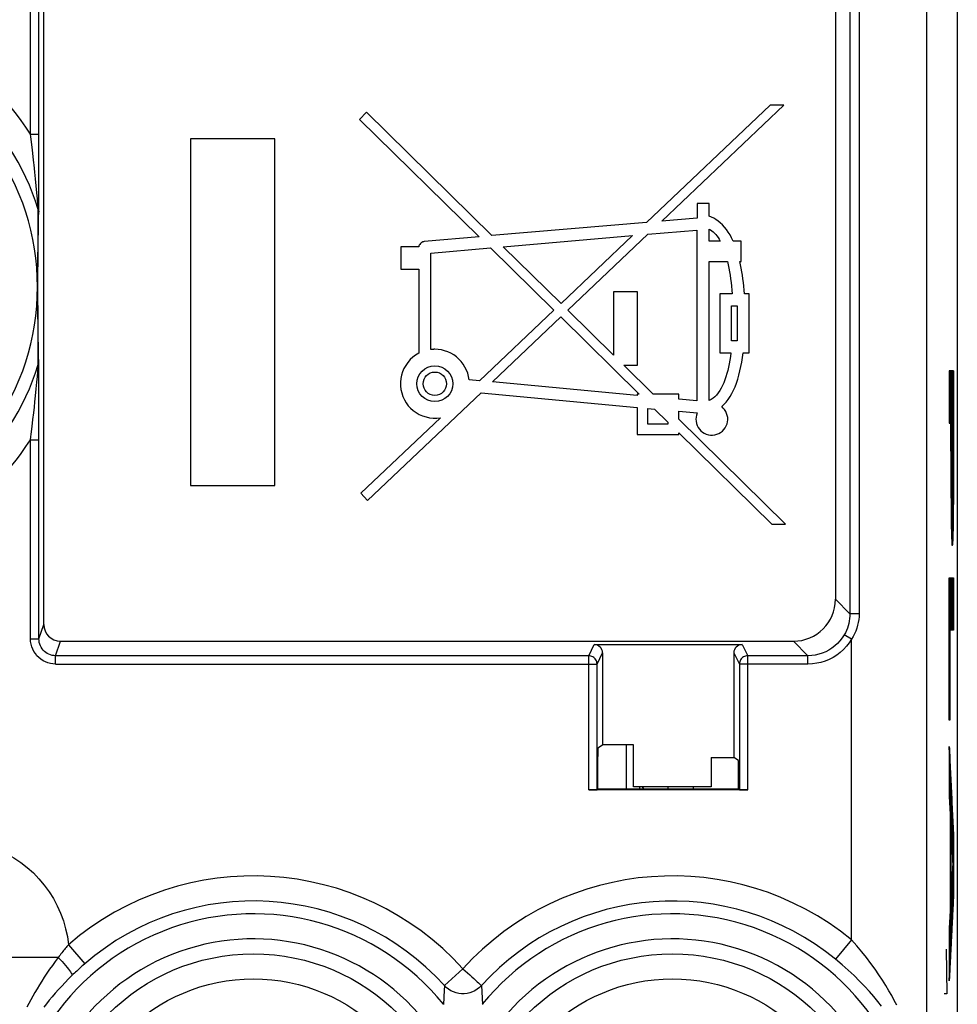
# Model space of a CAD drawing. Units: millimetres. Extents: x -11.2 to 11.2, y -24.4 to 24.4.
# Drawn here: x 0 to 11.2, y -10.3 to 1.5 of the extents above; entities that cross this region are included whole.
import ezdxf

# ---------------------------------------------------------------- set-up
doc = ezdxf.new("R2010")
doc.units = ezdxf.units.MM
doc.header["$LTSCALE"] = 16.335
for name, color, linetype in [('21814000', 7, 'CONTINUOUS'), ('26814000', 7, 'CONTINUOUS'), ('28414000', 7, 'CONTINUOUS')]:
    doc.layers.add(name, color=color, linetype=linetype)

msp = doc.modelspace()

# ---------------------------------------------------------------- linework, layer by layer
at = {"layer": '21814000', "color": 250, "linetype": 'CONTINUOUS'}
for p, q in [((9.868, 17.672), (9.868, -5.598)), ((9.978, 17.689), (9.978, -5.598)), ((10.787, -11.118), (10.787, 17.672)), ((0.091, 0.122), (0.091, 2.451)), ((0.091, 0.122), (0.191, 0.122)), ((0.095, 0.089), (0.091, 0.122)), ((0.113, -0.064), (0.095, 0.089)), ((0.122, -0.146), (0.113, -0.064)), ((0.143, -0.332), (0.133, -0.245)), ((0.151, -0.409), (0.143, -0.332)), ((0.159, -0.493), (0.151, -0.409)), ((0.167, -0.579), (0.159, -0.493)), ((0.173, -0.65), (0.167, -0.579)), ((0.178, -0.707), (0.173, -0.65)), ((0.182, -0.749), (0.178, -0.707)), ((0.182, -0.909), (0.183, -0.797)), ((0.183, -0.797), (0.183, -0.774)), ((0.187, -0.87), (0.188, -0.804)), ((0.181, -1.02), (0.182, -0.909)), ((0.185, -0.957), (0.187, -0.87)), ((0.18, -1.179), (0.181, -1.02)), ((0.183, -1.129), (0.184, -1.043)), ((0.184, -1.043), (0.185, -0.957)), ((0.182, -1.197), (0.183, -1.129)), ((0.179, -1.384), (0.18, -1.179)), ((0.18, -1.228), (0.18, -1.203)), ((0.18, -1.342), (0.181, -1.267)), ((0.181, -1.267), (0.182, -1.197)), ((0.179, -1.5), (0.179, -1.356)), ((0.18, -1.422), (0.18, -1.342)), ((0.178, -1.627), (0.179, -1.5)), ((0.179, -1.507), (0.18, -1.422)), ((0.179, -1.599), (0.179, -1.507)), ((0.178, -1.753), (0.178, -1.627)), ((0.179, -1.66), (0.179, -1.599)), ((0.178, -1.879), (0.178, -1.753)), ((0.179, -1.721), (0.179, -1.66)), ((0.179, -1.781), (0.179, -1.721)), ((0.179, -1.873), (0.179, -1.781)), ((0.18, -1.959), (0.179, -1.873)), ((0.179, -1.996), (0.178, -1.879)), ((0.18, -2.176), (0.179, -1.996)), ((0.18, -2.038), (0.18, -1.959)), ((0.181, -2.113), (0.18, -2.038)), ((0.182, -2.184), (0.181, -2.113)), ((0.18, -2.295), (0.18, -2.176)), ((0.182, -2.253), (0.182, -2.184)), ((0.181, -2.388), (0.18, -2.295)), ((0.183, -2.321), (0.182, -2.253)), ((0.184, -2.388), (0.183, -2.321)), ((0.182, -2.482), (0.181, -2.388)), ((0.186, -2.456), (0.184, -2.388)), ((0.187, -2.525), (0.186, -2.456)), ((0.183, -2.626), (0.182, -2.482)), ((0.188, -2.596), (0.187, -2.525)), ((0.172, -2.768), (0.18, -2.666)), ((0.18, -2.666), (0.182, -2.642)), ((0.182, -2.642), (0.183, -2.637)), ((11.105, -2.701), (11.054, -2.701)), ((11.054, -2.701), (11.054, -3.323)), ((11.104, -3.73), (11.105, -2.701)), ((0.166, -2.837), (0.172, -2.768)), ((0.15, -2.997), (0.158, -2.917)), ((0.158, -2.917), (0.166, -2.837)), ((0.142, -3.072), (0.15, -2.997)), ((0.128, -3.203), (0.136, -3.135)), ((0.136, -3.135), (0.142, -3.072)), ((0.119, -3.279), (0.128, -3.203)), ((11.054, -3.323), (11.073, -3.323)), ((11.074, -3.659), (11.073, -3.323)), ((11.082, -3.323), (11.096, -3.323)), ((11.082, -3.323), (11.082, -3.687)), ((11.096, -3.323), (11.096, -3.715)), ((0.091, -3.522), (0.191, -3.522)), ((0.091, -5.898), (0.091, -3.522)), ((11.074, -3.659), (11.074, -3.961)), ((11.096, -3.715), (11.096, -3.772)), ((11.104, -4.067), (11.104, -3.73)), ((11.082, -3.884), (11.082, -3.789)), ((11.096, -3.87), (11.095, -3.931)), ((11.096, -3.772), (11.096, -3.87)), ((11.074, -3.961), (11.074, -4.119)), ((11.083, -3.939), (11.082, -3.884)), ((11.083, -3.968), (11.083, -3.939)), ((11.083, -4.002), (11.083, -3.968)), ((11.095, -3.931), (11.095, -3.961)), ((11.095, -3.961), (11.095, -3.995)), ((11.084, -4.033), (11.083, -4.002)), ((11.085, -4.054), (11.084, -4.033)), ((11.085, -4.084), (11.085, -4.073)), ((11.086, -4.093), (11.085, -4.084)), ((11.094, -4.048), (11.093, -4.067)), ((11.093, -4.067), (11.093, -4.079)), ((11.095, -3.995), (11.094, -4.025)), ((11.094, -4.025), (11.094, -4.048)), ((11.103, -4.221), (11.104, -4.067)), ((11.074, -4.119), (11.076, -4.321)), ((11.102, -4.394), (11.103, -4.221)), ((11.076, -4.321), (11.076, -4.417)), ((11.076, -4.417), (11.077, -4.506)), ((11.101, -4.485), (11.102, -4.394)), ((11.077, -4.506), (11.078, -4.566)), ((11.078, -4.566), (11.079, -4.619)), ((11.099, -4.602), (11.1, -4.547)), ((11.1, -4.547), (11.101, -4.485)), ((11.079, -4.619), (11.08, -4.65)), ((11.08, -4.65), (11.081, -4.678)), ((11.081, -4.678), (11.082, -4.702)), ((11.096, -4.702), (11.097, -4.678)), ((11.097, -4.678), (11.098, -4.65)), ((11.098, -4.65), (11.099, -4.602)), ((11.082, -4.702), (11.083, -4.722)), ((11.054, -5.171), (11.105, -5.171)), ((11.054, -6.867), (11.054, -5.171)), ((11.105, -5.171), (11.105, -5.794)), ((9.868, -5.598), (9.695, -5.426)), ((9.978, -5.598), (9.868, -5.598)), ((0.191, -5.898), (0.248, -5.725)), ((9.887, -5.9), (9.8, -5.85)), ((11.105, -5.794), (11.062, -5.794)), ((11.062, -5.794), (11.062, -6.867)), ((0.091, -5.898), (0.191, -5.898)), ((0.39, -6.098), (0.448, -5.925)), ((6.751, -6.098), (6.817, -5.966)), ((8.583, -5.966), (8.649, -6.098)), ((9.368, -6.098), (9.196, -5.925)), ((9.887, -9.488), (9.887, -5.9)), ((6.751, -6.098), (0.39, -6.098)), ((0.39, -6.198), (0.39, -6.098)), ((6.751, -7.7), (6.751, -6.098)), ((6.851, -6.198), (6.917, -6.066)), ((8.483, -6.066), (8.549, -6.198)), ((9.368, -6.098), (8.649, -6.098)), ((8.649, -7.7), (8.649, -6.098)), ((9.368, -6.198), (9.368, -6.098)), ((0.39, -6.198), (6.851, -6.198)), ((9.368, -6.198), (8.549, -6.198)), ((11.062, -6.867), (11.054, -6.867)), ((11.105, -8.228), (11.054, -7.18)), ((11.054, -7.18), (11.054, -7.774)), ((11.054, -7.774), (11.065, -7.991)), ((11.065, -7.991), (11.065, -9.14)), ((11.073, -8.151), (11.095, -8.581)), ((11.073, -8.983), (11.073, -8.151)), ((11.105, -8.967), (11.105, -8.228)), ((11.095, -8.581), (11.073, -8.983)), ((11.054, -9.975), (11.105, -8.967)), ((11.065, -9.14), (11.054, -9.348)), ((11.054, -9.348), (11.054, -9.975)), ((9.887, -9.488), (9.698, -9.719)), ((0.544, -9.546), (0.739, -9.772)), ((11.017, -9.6), (11.026, -10.131)), ((0.421, -9.698), (-0.348, -9.698)), ((0.739, -9.772), (0.716, -9.793)), ((5.25, -9.833), (5.029, -10.034)), ((5.026, -10.087), (5.018, -10.257)), ((5.029, -10.034), (5.026, -10.087)), ((5.471, -10.034), (5.482, -10.257)), ((11.026, -10.131), (10.993, -10.131))]:
    msp.add_line(p, q, dxfattribs=at)
at = {"layer": '21814000', "color": 7, "linetype": 'CONTINUOUS'}
for p, q in [((11.15, 17.672), (11.15, -17.672)), ((0.248, -5.725), (0.248, 9.527)), ((9.695, 9.467), (9.695, -5.426)), ((0.189, -0.68), (0.191, 2.351)), ((8.918, 0.47), (7.442, -0.93)), ((7.623, -0.914), (9.081, 0.47)), ((9.081, 0.47), (8.918, 0.47)), ((4.1, 0.383), (4.018, 0.299)), ((5.597, -1.088), (4.1, 0.383)), ((4.018, 0.299), (5.445, -1.102)), ((3.007, 0.067), (2, 0.067)), ((2, 0.067), (2, -4.067)), ((3.007, -4.067), (3.007, 0.067)), ((0.189, -0.784), (0.189, -0.68)), ((0.188, -0.799), (0.189, -0.784)), ((0.188, -0.804), (0.188, -0.799)), ((8.19, -0.706), (8.047, -0.706)), ((8.047, -0.706), (8.047, -0.878)), ((8.19, -0.857), (8.19, -0.706)), ((7.442, -0.93), (5.597, -1.088)), ((8.047, -0.878), (7.623, -0.914)), ((7.457, -1.072), (8.041, -1.021)), ((8.041, -1.021), (8.041, -3.059)), ((8.19, -1.152), (8.19, -1.01)), ((5.445, -1.102), (4.788, -1.158)), ((5.731, -1.22), (7.275, -1.087)), ((7.275, -1.087), (6.421, -1.897)), ((6.503, -1.978), (7.457, -1.072)), ((8.32, -1.152), (8.19, -1.152)), ((8.57, -1.152), (8.476, -1.152)), ((8.57, -1.396), (8.57, -1.152)), ((4.724, -1.221), (4.508, -1.221)), ((4.508, -1.221), (4.508, -1.486)), ((4.866, -1.295), (5.579, -1.233)), ((5.579, -1.233), (6.337, -1.977)), ((6.421, -1.897), (5.731, -1.22)), ((4.866, -2.446), (4.866, -1.295)), ((8.19, -1.396), (8.407, -1.396)), ((8.19, -3.054), (8.19, -1.396)), ((8.556, -1.396), (8.57, -1.396)), ((4.508, -1.486), (4.723, -1.486)), ((4.723, -1.486), (4.723, -2.491)), ((7.334, -1.758), (7.048, -1.758)), ((7.048, -1.758), (7.048, -2.514)), ((7.334, -2.632), (7.334, -1.758)), ((8.463, -1.782), (8.315, -1.782)), ((8.315, -1.782), (8.315, -2.484)), ((8.665, -1.782), (8.609, -1.782)), ((8.665, -2.484), (8.665, -1.782)), ((6.337, -1.977), (5.45, -2.818)), ((7.048, -2.514), (6.503, -1.978)), ((8.457, -1.925), (8.523, -1.925)), ((8.457, -2.341), (8.457, -1.925)), ((8.523, -1.925), (8.523, -2.341)), ((5.603, -2.832), (6.419, -2.058)), ((6.419, -2.058), (7.355, -2.977)), ((8.523, -2.341), (8.457, -2.341)), ((4.955, -2.445), (4.915, -2.443)), ((8.315, -2.484), (8.448, -2.484)), ((8.593, -2.484), (8.665, -2.484)), ((0.189, -2.603), (0.188, -2.596)), ((0.189, -2.624), (0.189, -2.603)), ((0.189, -2.749), (0.189, -2.624)), ((7.169, -2.632), (7.334, -2.632)), ((7.519, -2.977), (7.169, -2.632)), ((11.055, -2.701), (11.066, -3.323)), ((11.056, -2.701), (11.067, -3.323)), ((11.057, -2.701), (11.068, -3.323)), ((11.058, -2.701), (11.069, -3.323)), ((11.059, -2.701), (11.07, -3.323)), ((11.061, -2.701), (11.072, -3.323)), ((11.062, -2.701), (11.073, -3.323)), ((11.063, -2.701), (11.082, -3.793)), ((11.064, -2.701), (11.082, -3.715)), ((11.065, -2.701), (11.082, -3.644)), ((11.067, -2.701), (11.082, -3.576)), ((11.068, -2.701), (11.082, -3.507)), ((11.069, -2.701), (11.082, -3.439)), ((11.07, -2.701), (11.082, -3.371)), ((11.071, -2.701), (11.082, -3.323)), ((11.073, -2.701), (11.083, -3.323)), ((11.074, -2.701), (11.085, -3.323)), ((11.075, -2.701), (11.086, -3.323)), ((11.076, -2.701), (11.087, -3.323)), ((11.077, -2.701), (11.088, -3.323)), ((11.079, -2.701), (11.089, -3.323)), ((11.08, -2.701), (11.091, -3.323)), ((11.081, -2.701), (11.092, -3.323)), ((11.082, -2.701), (11.093, -3.323)), ((11.083, -2.701), (11.094, -3.323)), ((11.084, -2.701), (11.095, -3.323)), ((11.086, -2.701), (11.104, -3.779)), ((11.087, -2.701), (11.104, -3.714)), ((11.088, -2.701), (11.105, -3.649)), ((11.089, -2.701), (11.105, -3.583)), ((11.09, -2.701), (11.105, -3.515)), ((11.092, -2.701), (11.105, -3.447)), ((11.093, -2.701), (11.105, -3.379)), ((11.094, -2.701), (11.105, -3.311)), ((11.095, -2.701), (11.105, -3.243)), ((11.096, -2.701), (11.105, -3.175)), ((11.098, -2.701), (11.105, -3.107)), ((11.099, -2.701), (11.105, -3.039)), ((11.1, -2.701), (11.105, -2.971)), ((11.101, -2.701), (11.105, -2.903)), ((11.102, -2.701), (11.105, -2.835)), ((11.103, -2.701), (11.105, -2.767)), ((0.189, -2.783), (0.189, -2.749)), ((0.19, -2.807), (0.189, -2.783)), ((0.19, -2.832), (0.19, -2.807)), ((5.45, -2.818), (5.323, -2.806)), ((11.054, -2.726), (11.064, -3.323)), ((11.054, -2.794), (11.063, -3.323)), ((0.19, -2.859), (0.19, -2.832)), ((0.19, -2.888), (0.19, -2.859)), ((0.19, -2.919), (0.19, -2.888)), ((0.19, -2.953), (0.19, -2.919)), ((7.328, -2.993), (5.603, -2.832)), ((11.054, -2.862), (11.062, -3.323)), ((11.054, -2.93), (11.061, -3.323)), ((0.19, -3.047), (0.19, -3.008)), ((0.19, -3.09), (0.19, -3.047)), ((4.113, -4.247), (5.466, -2.963)), ((5.466, -2.963), (7.328, -3.136)), ((7.355, -2.977), (7.328, -2.977)), ((7.328, -2.977), (7.328, -2.993)), ((7.825, -2.977), (7.519, -2.977)), ((7.825, -3.039), (7.825, -2.977)), ((8.041, -3.059), (7.825, -3.039)), ((11.054, -2.998), (11.06, -3.323)), ((0.19, -3.135), (0.19, -3.09)), ((0.19, -3.184), (0.19, -3.135)), ((7.328, -3.136), (7.328, -3.461)), ((7.456, -3.148), (7.537, -3.156)), ((7.456, -3.336), (7.456, -3.148)), ((7.537, -3.156), (7.697, -3.313)), ((11.054, -3.066), (11.058, -3.323)), ((11.054, -3.134), (11.057, -3.323)), ((0.19, -3.236), (0.19, -3.184)), ((0.19, -3.321), (0.19, -3.236)), ((4.984, -3.26), (4.033, -4.161)), ((7.825, -3.183), (8.045, -3.203)), ((7.825, -3.278), (7.825, -3.183)), ((9.1, -4.53), (7.825, -3.278)), ((11.054, -3.202), (11.056, -3.323)), ((11.054, -3.27), (11.055, -3.323)), ((0.19, -3.416), (0.19, -3.321)), ((7.697, -3.336), (7.456, -3.336)), ((7.697, -3.313), (7.697, -3.336)), ((11.073, -3.366), (11.082, -3.875)), ((11.096, -3.374), (11.104, -3.843)), ((0.191, -3.522), (0.19, -3.416)), ((0.191, -5.898), (0.191, -3.522)), ((7.328, -3.461), (7.825, -3.461)), ((7.825, -3.439), (8.937, -4.53)), ((7.825, -3.461), (7.825, -3.439)), ((11.073, -3.434), (11.096, -4.713)), ((11.073, -3.502), (11.095, -4.732)), ((11.096, -3.442), (11.104, -3.907)), ((11.096, -3.51), (11.104, -3.97)), ((11.073, -3.57), (11.094, -4.748)), ((11.074, -3.641), (11.093, -4.76)), ((11.096, -3.578), (11.104, -4.03)), ((11.074, -3.712), (11.092, -4.769)), ((11.096, -3.646), (11.104, -4.087)), ((11.096, -3.711), (11.104, -4.141)), ((11.074, -3.783), (11.091, -4.777)), ((11.074, -3.855), (11.09, -4.78)), ((11.096, -3.772), (11.103, -4.193)), ((11.096, -3.831), (11.103, -4.243)), ((11.074, -3.929), (11.089, -4.781)), ((11.095, -3.94), (11.102, -4.341)), ((11.095, -3.982), (11.102, -4.387)), ((11.096, -3.888), (11.103, -4.293)), ((2, -4.067), (3.007, -4.067)), ((11.074, -4.005), (11.087, -4.778)), ((11.074, -4.088), (11.086, -4.77)), ((11.086, -4.1), (11.097, -4.692)), ((11.091, -4.108), (11.099, -4.583)), ((11.092, -4.094), (11.1, -4.548)), ((11.093, -4.074), (11.101, -4.512)), ((11.094, -4.017), (11.102, -4.431)), ((11.094, -4.048), (11.101, -4.473)), ((4.033, -4.161), (4.113, -4.247)), ((11.075, -4.182), (11.085, -4.756)), ((11.088, -4.115), (11.097, -4.669)), ((11.089, -4.119), (11.098, -4.642)), ((11.09, -4.116), (11.099, -4.613)), ((11.075, -4.288), (11.083, -4.731)), ((11.076, -4.413), (11.081, -4.677)), ((8.937, -4.53), (9.1, -4.53)), ((11.054, -5.176), (11.065, -5.794)), ((11.054, -5.244), (11.064, -5.794)), ((11.055, -5.171), (11.066, -5.794)), ((11.056, -5.171), (11.067, -5.794)), ((11.057, -5.171), (11.068, -5.794)), ((11.059, -5.171), (11.07, -5.794)), ((11.06, -5.171), (11.071, -5.794)), ((11.061, -5.171), (11.072, -5.794)), ((11.062, -5.171), (11.073, -5.794)), ((11.063, -5.171), (11.074, -5.794)), ((11.065, -5.171), (11.075, -5.794)), ((11.066, -5.171), (11.077, -5.794)), ((11.067, -5.171), (11.078, -5.794)), ((11.068, -5.171), (11.079, -5.794)), ((11.069, -5.171), (11.08, -5.794)), ((11.071, -5.171), (11.081, -5.794)), ((11.072, -5.171), (11.083, -5.794)), ((11.073, -5.171), (11.084, -5.794)), ((11.074, -5.171), (11.085, -5.794)), ((11.075, -5.171), (11.086, -5.794)), ((11.076, -5.171), (11.087, -5.794)), ((11.078, -5.171), (11.089, -5.794)), ((11.079, -5.171), (11.09, -5.794)), ((11.08, -5.171), (11.091, -5.794)), ((11.081, -5.171), (11.092, -5.794)), ((11.082, -5.171), (11.093, -5.794)), ((11.084, -5.171), (11.094, -5.794)), ((11.085, -5.171), (11.096, -5.794)), ((11.086, -5.171), (11.097, -5.794)), ((11.087, -5.171), (11.098, -5.794)), ((11.088, -5.171), (11.099, -5.794)), ((11.09, -5.171), (11.1, -5.794)), ((11.091, -5.171), (11.102, -5.794)), ((11.092, -5.171), (11.103, -5.794)), ((11.093, -5.171), (11.104, -5.794)), ((11.094, -5.171), (11.105, -5.762)), ((11.095, -5.171), (11.105, -5.693)), ((11.097, -5.171), (11.105, -5.625)), ((11.098, -5.171), (11.105, -5.557)), ((11.099, -5.171), (11.105, -5.489)), ((11.1, -5.171), (11.105, -5.421)), ((11.101, -5.171), (11.105, -5.353)), ((11.103, -5.171), (11.105, -5.285)), ((11.104, -5.171), (11.105, -5.217)), ((11.054, -5.312), (11.062, -5.794)), ((11.054, -5.38), (11.062, -5.862)), ((11.054, -5.449), (11.062, -5.93)), ((11.054, -5.517), (11.062, -5.998)), ((11.054, -5.585), (11.062, -6.067)), ((11.054, -5.653), (11.062, -6.135)), ((11.054, -5.721), (11.062, -6.203)), ((11.054, -5.789), (11.062, -6.271)), ((11.054, -5.857), (11.062, -6.339)), ((0.448, -5.925), (9.196, -5.925)), ((6.817, -5.966), (8.583, -5.966)), ((11.054, -5.925), (11.062, -6.407)), ((6.917, -6.066), (6.917, -7.163)), ((8.483, -6.066), (8.483, -7.313)), ((11.054, -5.993), (11.062, -6.475)), ((11.054, -6.061), (11.062, -6.543)), ((6.851, -7.699), (6.851, -6.198)), ((8.549, -6.198), (8.549, -7.699)), ((11.054, -6.129), (11.062, -6.611)), ((11.054, -6.197), (11.062, -6.679)), ((11.054, -6.265), (11.062, -6.747)), ((11.054, -6.333), (11.062, -6.815)), ((11.054, -6.402), (11.062, -6.867)), ((11.054, -6.47), (11.061, -6.867)), ((11.054, -6.538), (11.06, -6.867)), ((11.054, -6.606), (11.059, -6.867)), ((11.054, -6.674), (11.057, -6.867)), ((11.054, -6.742), (11.056, -6.867)), ((11.054, -6.81), (11.055, -6.867)), ((6.861, -7.199), (6.917, -7.163)), ((7.287, -7.163), (6.917, -7.163)), ((7.287, -7.663), (7.287, -7.163)), ((11.054, -7.218), (11.073, -8.315)), ((11.055, -7.196), (11.073, -8.247)), ((11.057, -7.235), (11.073, -8.179)), ((11.059, -7.273), (11.074, -8.173)), ((6.86, -7.69), (6.86, -7.299)), ((8.213, -7.313), (8.483, -7.313)), ((8.213, -7.313), (8.213, -7.663)), ((8.539, -7.349), (8.483, -7.313)), ((11.054, -7.286), (11.073, -8.383)), ((11.054, -7.354), (11.073, -8.451)), ((11.06, -7.312), (11.076, -8.209)), ((11.062, -7.35), (11.078, -8.244)), ((11.064, -7.389), (11.08, -8.28)), ((8.54, -7.69), (8.54, -7.449)), ((11.054, -7.423), (11.063, -7.966)), ((11.054, -7.491), (11.062, -7.928)), ((11.066, -7.427), (11.081, -8.316)), ((11.068, -7.466), (11.083, -8.352)), ((11.07, -7.504), (11.085, -8.387)), ((11.054, -7.559), (11.06, -7.891)), ((11.054, -7.627), (11.058, -7.854)), ((11.072, -7.543), (11.087, -8.423)), ((11.073, -7.582), (11.089, -8.459)), ((11.075, -7.62), (11.091, -8.495)), ((8.649, -7.7), (6.751, -7.7)), ((6.86, -7.69), (6.851, -7.699)), ((8.54, -7.69), (6.86, -7.69)), ((8.213, -7.663), (7.287, -7.663)), ((8.549, -7.699), (8.54, -7.69)), ((11.054, -7.695), (11.056, -7.817)), ((11.077, -7.659), (11.092, -8.53)), ((11.079, -7.697), (11.094, -8.566)), ((11.081, -7.736), (11.103, -9)), ((11.054, -7.763), (11.054, -7.78)), ((11.083, -7.774), (11.104, -8.983)), ((11.085, -7.813), (11.105, -8.961)), ((11.086, -7.851), (11.105, -8.893)), ((11.088, -7.89), (11.105, -8.825)), ((11.09, -7.928), (11.105, -8.757)), ((11.092, -7.967), (11.105, -8.688)), ((11.065, -8.037), (11.073, -8.519)), ((11.094, -8.006), (11.105, -8.62)), ((11.096, -8.044), (11.105, -8.552)), ((11.098, -8.083), (11.105, -8.484)), ((11.065, -8.105), (11.073, -8.587)), ((11.065, -8.173), (11.073, -8.655)), ((11.099, -8.121), (11.105, -8.416)), ((11.101, -8.16), (11.105, -8.348)), ((11.103, -8.198), (11.105, -8.28)), ((11.065, -8.241), (11.073, -8.723)), ((11.065, -8.309), (11.073, -8.791)), ((11.065, -8.377), (11.073, -8.859)), ((11.065, -8.446), (11.073, -8.927)), ((11.065, -8.514), (11.081, -9.439)), ((11.065, -8.582), (11.08, -9.457)), ((11.065, -8.65), (11.079, -9.475)), ((11.089, -8.688), (11.097, -9.123)), ((11.09, -8.671), (11.098, -9.106)), ((11.091, -8.655), (11.099, -9.088)), ((11.092, -8.638), (11.099, -9.071)), ((11.093, -8.622), (11.1, -9.053)), ((11.094, -8.605), (11.101, -9.036)), ((11.095, -8.589), (11.102, -9.018)), ((11.065, -8.718), (11.078, -9.492)), ((11.065, -8.786), (11.077, -9.51)), ((11.083, -8.804), (11.091, -9.246)), ((11.084, -8.787), (11.091, -9.229)), ((11.085, -8.771), (11.092, -9.211)), ((11.086, -8.738), (11.094, -9.176)), ((11.086, -8.754), (11.093, -9.194)), ((11.087, -8.721), (11.095, -9.158)), ((11.088, -8.705), (11.096, -9.141)), ((11.065, -8.854), (11.076, -9.527)), ((11.065, -8.922), (11.076, -9.545)), ((11.077, -8.903), (11.085, -9.352)), ((11.077, -8.92), (11.084, -9.369)), ((11.078, -8.887), (11.086, -9.334)), ((11.079, -8.87), (11.087, -9.317)), ((11.08, -8.854), (11.088, -9.299)), ((11.081, -8.837), (11.089, -9.281)), ((11.082, -8.82), (11.09, -9.264)), ((11.065, -8.99), (11.075, -9.562)), ((11.074, -8.969), (11.082, -9.422)), ((11.075, -8.953), (11.083, -9.404)), ((11.076, -8.936), (11.084, -9.387)), ((11.064, -9.153), (11.072, -9.615)), ((11.065, -9.058), (11.074, -9.58)), ((11.065, -9.126), (11.073, -9.598)), ((11.058, -9.274), (11.066, -9.738)), ((11.059, -9.257), (11.067, -9.72)), ((11.06, -9.222), (11.069, -9.685)), ((11.06, -9.24), (11.068, -9.703)), ((11.061, -9.205), (11.069, -9.668)), ((11.062, -9.188), (11.07, -9.65)), ((11.063, -9.171), (11.071, -9.633)), ((11.054, -9.343), (11.062, -9.808)), ((11.055, -9.326), (11.063, -9.791)), ((11.056, -9.309), (11.064, -9.773)), ((11.057, -9.292), (11.065, -9.756)), ((11.054, -9.397), (11.061, -9.826)), ((11.054, -9.465), (11.061, -9.843)), ((11.054, -9.533), (11.06, -9.861)), ((11.054, -9.601), (11.059, -9.878)), ((11.054, -9.669), (11.058, -9.896)), ((11.054, -9.737), (11.057, -9.914)), ((11.054, -9.805), (11.056, -9.931)), ((11.054, -9.873), (11.055, -9.949)), ((11.054, -9.941), (11.054, -9.966))]:
    msp.add_line(p, q, dxfattribs=at)
at = {"layer": '21814000', "color": 250, "linetype": 'CONTINUOUS'}
for points in [[(0.133, -0.245), (0.131, -0.221), (0.122, -0.146)], [(0.183, -0.774), (0.183, -0.772), (0.183, -0.769), (0.182, -0.749)], [(0.183, -0.774), (0.184, -0.777), (0.185, -0.781), (0.186, -0.784), (0.187, -0.787), (0.187, -0.791), (0.188, -0.794), (0.188, -0.797), (0.188, -0.801), (0.188, -0.804)], [(0.183, -2.626), (0.184, -2.623), (0.185, -2.619), (0.186, -2.616), (0.187, -2.613), (0.187, -2.609), (0.188, -2.606), (0.188, -2.603), (0.188, -2.599), (0.188, -2.596)], [(0.183, -2.637), (0.183, -2.629), (0.183, -2.626)], [(0.099, -3.455), (0.11, -3.363), (0.119, -3.279)], [(0.091, -3.522), (0.095, -3.488), (0.099, -3.455)], [(11.082, -3.789), (11.082, -3.743), (11.082, -3.687)], [(11.085, -4.073), (11.085, -4.061), (11.085, -4.054)], [(11.089, -4.119), (11.089, -4.119), (11.089, -4.118), (11.088, -4.118), (11.088, -4.117), (11.088, -4.116), (11.088, -4.115), (11.087, -4.113), (11.087, -4.112), (11.087, -4.109), (11.087, -4.107), (11.087, -4.104), (11.086, -4.1), (11.086, -4.097), (11.086, -4.093)], [(11.093, -4.079), (11.092, -4.088), (11.092, -4.093), (11.092, -4.097), (11.092, -4.1), (11.092, -4.104), (11.091, -4.107), (11.091, -4.109), (11.091, -4.112), (11.091, -4.113), (11.09, -4.115), (11.09, -4.116), (11.09, -4.117), (11.09, -4.118), (11.09, -4.118), (11.089, -4.119), (11.089, -4.119)], [(11.083, -4.722), (11.083, -4.731), (11.084, -4.739), (11.084, -4.747), (11.084, -4.753), (11.085, -4.759), (11.085, -4.764), (11.086, -4.769), (11.086, -4.773), (11.087, -4.776), (11.087, -4.779), (11.088, -4.78), (11.089, -4.781), (11.089, -4.782)], [(11.089, -4.782), (11.09, -4.781), (11.09, -4.78), (11.091, -4.779), (11.091, -4.776), (11.092, -4.773), (11.092, -4.769), (11.093, -4.764), (11.093, -4.759), (11.094, -4.753), (11.094, -4.747), (11.095, -4.739), (11.095, -4.731), (11.095, -4.722), (11.096, -4.702)], [(9.868, -5.598), (9.867, -5.627), (9.865, -5.656), (9.861, -5.685), (9.855, -5.713), (9.847, -5.742), (9.838, -5.77), (9.827, -5.797), (9.815, -5.824), (9.8, -5.85)], [(9.978, -5.598), (9.977, -5.633), (9.974, -5.667), (9.968, -5.702), (9.96, -5.736), (9.95, -5.77), (9.938, -5.804), (9.923, -5.836), (9.906, -5.869), (9.887, -5.9)], [(9.8, -5.85), (9.777, -5.887), (9.75, -5.921), (9.721, -5.953), (9.689, -5.982), (9.654, -6.009), (9.618, -6.032), (9.579, -6.052), (9.539, -6.068), (9.497, -6.081), (9.455, -6.091), (9.412, -6.096), (9.368, -6.098)], [(0.39, -6.198), (0.358, -6.196), (0.327, -6.192), (0.297, -6.183), (0.268, -6.172), (0.24, -6.158), (0.214, -6.141), (0.19, -6.121), (0.167, -6.099), (0.148, -6.074), (0.131, -6.048), (0.116, -6.02), (0.105, -5.991), (0.097, -5.961), (0.092, -5.93), (0.091, -5.898)], [(0.39, -6.098), (0.37, -6.097), (0.349, -6.094), (0.329, -6.088), (0.309, -6.081), (0.29, -6.071), (0.273, -6.06), (0.257, -6.047), (0.242, -6.032), (0.229, -6.016), (0.217, -5.998), (0.208, -5.98), (0.2, -5.96), (0.195, -5.94), (0.192, -5.919), (0.191, -5.898)], [(9.887, -5.9), (9.858, -5.945), (9.826, -5.986), (9.791, -6.024), (9.753, -6.059), (9.711, -6.091), (9.667, -6.118), (9.621, -6.142), (9.573, -6.162), (9.523, -6.178), (9.473, -6.189), (9.421, -6.196), (9.368, -6.198)], [(6.851, -6.198), (6.85, -6.185), (6.847, -6.172), (6.843, -6.16), (6.837, -6.148), (6.83, -6.137), (6.822, -6.128), (6.812, -6.119), (6.801, -6.112), (6.789, -6.106), (6.777, -6.102), (6.764, -6.099), (6.751, -6.098)], [(8.649, -6.098), (8.636, -6.099), (8.623, -6.102), (8.611, -6.106), (8.599, -6.112), (8.588, -6.119), (8.578, -6.128), (8.57, -6.137), (8.563, -6.148), (8.557, -6.16), (8.553, -6.172), (8.55, -6.185), (8.549, -6.198)], [(-0.848, -8.298), (-0.749, -8.302), (-0.652, -8.312), (-0.557, -8.329), (-0.462, -8.352), (-0.369, -8.382), (-0.279, -8.419), (-0.191, -8.462), (-0.107, -8.51), (-0.026, -8.565), (0.051, -8.625), (0.124, -8.69), (0.191, -8.76), (0.254, -8.834), (0.311, -8.913), (0.363, -8.995), (0.409, -9.081), (0.449, -9.171), (0.482, -9.262), (0.509, -9.355), (0.53, -9.449), (0.544, -9.546)], [(10.428, -10.266), (10.398, -10.211), (10.367, -10.153), (10.333, -10.094), (10.296, -10.033), (10.256, -9.97), (10.214, -9.905), (10.168, -9.837), (10.118, -9.768), (10.065, -9.699), (10.009, -9.629), (9.949, -9.559), (9.887, -9.488)], [(0.544, -9.546), (0.534, -9.557), (0.525, -9.568), (0.515, -9.579), (0.505, -9.591), (0.495, -9.603), (0.485, -9.615), (0.475, -9.628), (0.465, -9.641), (0.454, -9.655), (0.443, -9.669), (0.432, -9.683)], [(0.432, -9.683), (0.386, -9.745), (0.351, -9.792), (0.318, -9.839), (0.286, -9.886), (0.255, -9.932), (0.225, -9.979), (0.196, -10.025), (0.168, -10.071), (0.142, -10.117), (0.117, -10.161), (0.093, -10.205), (0.07, -10.248), (0.048, -10.29)], [(0.421, -9.698), (0.445, -9.723), (0.467, -9.747), (0.488, -9.771), (0.508, -9.794), (0.526, -9.816), (0.542, -9.836), (0.556, -9.854), (0.568, -9.87), (0.577, -9.884), (0.583, -9.896), (0.587, -9.904), (0.588, -9.91)], [(10.247, -10.279), (10.202, -10.223), (10.153, -10.165), (10.101, -10.105), (10.044, -10.042), (9.983, -9.979), (9.918, -9.914), (9.849, -9.85), (9.775, -9.784), (9.698, -9.719)], [(0.716, -9.793), (0.704, -9.803), (0.691, -9.814), (0.679, -9.825), (0.666, -9.837), (0.654, -9.848), (0.641, -9.86), (0.628, -9.872), (0.615, -9.885), (0.601, -9.898), (0.588, -9.91)], [(5.25, -9.833), (5.278, -9.857), (5.305, -9.882), (5.331, -9.906), (5.356, -9.929), (5.379, -9.95)], [(0.588, -9.91), (0.544, -9.953), (0.502, -9.996), (0.462, -10.039), (0.423, -10.081), (0.385, -10.124), (0.349, -10.166), (0.314, -10.208), (0.28, -10.25), (0.248, -10.291)], [(5.379, -9.95), (5.42, -9.987), (5.436, -10.002), (5.45, -10.014), (5.46, -10.024), (5.467, -10.031), (5.471, -10.034)], [(5.471, -10.034), (5.448, -10.057), (5.422, -10.077), (5.393, -10.094), (5.363, -10.108), (5.332, -10.119), (5.3, -10.126), (5.267, -10.13), (5.233, -10.13), (5.2, -10.126), (5.168, -10.119), (5.137, -10.108), (5.107, -10.094), (5.078, -10.077), (5.052, -10.057), (5.029, -10.034)]]:
    msp.add_lwpolyline(points, dxfattribs=at)
at = {"layer": '21814000', "color": 7, "linetype": 'CONTINUOUS'}
for points in [[(8.476, -1.152), (8.457, -1.114), (8.438, -1.078), (8.417, -1.045), (8.394, -1.014), (8.371, -0.985), (8.346, -0.958), (8.321, -0.935), (8.295, -0.914), (8.269, -0.895), (8.243, -0.88), (8.217, -0.867), (8.19, -0.857)], [(8.19, -1.01), (8.206, -1.019), (8.222, -1.031), (8.238, -1.044), (8.253, -1.058)], [(4.788, -1.158), (4.779, -1.16), (4.77, -1.163), (4.761, -1.168), (4.752, -1.175), (4.743, -1.183), (4.736, -1.192), (4.73, -1.201), (4.726, -1.211), (4.724, -1.221)], [(8.253, -1.058), (8.268, -1.075), (8.282, -1.092)], [(8.282, -1.092), (8.295, -1.111), (8.308, -1.131), (8.32, -1.152)], [(8.407, -1.396), (8.416, -1.436), (8.424, -1.477), (8.432, -1.518), (8.438, -1.561), (8.445, -1.604), (8.45, -1.647), (8.455, -1.692), (8.459, -1.737), (8.463, -1.782)], [(8.609, -1.782), (8.606, -1.737), (8.602, -1.692), (8.597, -1.647), (8.592, -1.604), (8.586, -1.561), (8.58, -1.518), (8.572, -1.477), (8.564, -1.436), (8.556, -1.396)], [(4.915, -2.443), (4.91, -2.443), (4.904, -2.443), (4.899, -2.444), (4.893, -2.444), (4.888, -2.444), (4.882, -2.445), (4.877, -2.445), (4.871, -2.446), (4.866, -2.446)], [(5.323, -2.806), (5.317, -2.767), (5.307, -2.73), (5.293, -2.693), (5.275, -2.657), (5.254, -2.622), (5.23, -2.59), (5.203, -2.561), (5.173, -2.535), (5.141, -2.511), (5.106, -2.491), (5.069, -2.474), (5.031, -2.461), (4.993, -2.451), (4.955, -2.445)], [(4.723, -2.491), (4.686, -2.513), (4.652, -2.539), (4.621, -2.567), (4.593, -2.6), (4.568, -2.635), (4.546, -2.672), (4.53, -2.711), (4.517, -2.752), (4.509, -2.793), (4.505, -2.836), (4.505, -2.879), (4.51, -2.922), (4.52, -2.964), (4.534, -3.006), (4.552, -3.045), (4.573, -3.082), (4.598, -3.116), (4.626, -3.146), (4.658, -3.174), (4.692, -3.199), (4.729, -3.22), (4.769, -3.237), (4.811, -3.251), (4.853, -3.26), (4.896, -3.265), (4.94, -3.264), (4.984, -3.26)], [(8.448, -2.484), (8.442, -2.529), (8.435, -2.573), (8.428, -2.615), (8.419, -2.656), (8.41, -2.696), (8.4, -2.734), (8.389, -2.771), (8.376, -2.807), (8.363, -2.842), (8.348, -2.876), (8.332, -2.908), (8.315, -2.937), (8.296, -2.964), (8.277, -2.989), (8.256, -3.01), (8.235, -3.028), (8.213, -3.042), (8.19, -3.054)], [(8.338, -3.127), (8.365, -3.101), (8.391, -3.073), (8.415, -3.042), (8.438, -3.008), (8.459, -2.971), (8.479, -2.932), (8.498, -2.89), (8.515, -2.847), (8.53, -2.801), (8.544, -2.752), (8.556, -2.702), (8.567, -2.65), (8.577, -2.596), (8.586, -2.541), (8.593, -2.484)], [(0.19, -3.008), (0.19, -2.989), (0.19, -2.953)], [(8.402, -3.334), (8.408, -3.31), (8.411, -3.284), (8.41, -3.259), (8.405, -3.233), (8.397, -3.208), (8.386, -3.184), (8.373, -3.163), (8.357, -3.144), (8.338, -3.127)], [(8.045, -3.203), (8.037, -3.228), (8.032, -3.252), (8.03, -3.277), (8.032, -3.302), (8.038, -3.328), (8.046, -3.352), (8.058, -3.375), (8.073, -3.396), (8.09, -3.415), (8.109, -3.431), (8.131, -3.445), (8.154, -3.455), (8.179, -3.462), (8.204, -3.466), (8.23, -3.467), (8.255, -3.464), (8.28, -3.457), (8.304, -3.448), (8.326, -3.435), (8.347, -3.419), (8.365, -3.401), (8.38, -3.38), (8.393, -3.358), (8.402, -3.334)]]:
    msp.add_lwpolyline(points, dxfattribs=at)
for radius in [0.214, 0.139]:
    msp.add_circle((4.915, -2.854), radius, dxfattribs=at)
at = {"layer": '21814000', "color": 250, "linetype": 'CONTINUOUS'}
for centre, radius in [((2.75, -12.1), 2.445), ((7.75, -12.1), 2.445), ((2.75, -12.1), 2.147), ((7.75, -12.1), 2.147)]:
    msp.add_circle(centre, radius, dxfattribs=at)
for centre, radius, start, end in [((-2.75, -1.7), 3.375, 32.6843, 137.7964), ((-2.75, -1.7), 3.076, 17.5161, 137.7964), ((-2.75, -1.7), 2.923, 219.103, 140.897), ((-2.75, -1.7), 3.076, 222.2036, 342.4839), ((-2.75, -1.7), 3.375, 222.2036, 327.3157), ((2.75, -12.1), 3.375, 42.2036, 130.8227), ((7.75, -12.1), 3.375, 50.7175, 137.7964), ((2.75, -12.1), 3.076, 42.2036, 130.8228), ((7.75, -12.1), 3.076, 50.7175, 137.7964), ((2.75, -12.1), 2.923, 39.103, 320.897), ((7.75, -12.1), 2.923, 219.103, 140.897), ((2.75, -12.1), 2.624, 39.103, 320.897), ((7.75, -12.1), 2.624, 219.103, 140.897)]:
    msp.add_arc(centre, radius, start, end, dxfattribs=at)
at = {"layer": '21814000', "color": 7, "linetype": 'CONTINUOUS'}
for centre, major_axis, ratio, start_param, end_param in [((9.195, -5.425), (-0.354, 0.354), 0.999695, 2.356347, 3.926839), ((0.448, -5.725), (0.063, 0.19), 0.999831, 1.889567, 3.460263), ((6.817, -6.066), (0.0447, 0.0895), 0.99981, -1.107103, 0.463541), ((8.583, -6.066), (-0.0447, 0.0895), 0.99981, -0.463541, 1.107103), ((6.861, -7.299), (0, 0.1), 0.008727, 0.00576, 1.570796), ((8.539, -7.449), (0, 0.1), 0.008727, -1.570796, -0.00576), ((6.751, -7.699), (0.1, 0), 0.008727, -1.570796, -0.008727), ((8.649, -7.699), (0.1, 0), 0.008727, -3.132866, -1.570796)]:
    msp.add_ellipse(centre, major_axis=major_axis, ratio=ratio, start_param=start_param, end_param=end_param, dxfattribs=at)
at = {"layer": '26814000', "color": 7, "linetype": 'CONTINUOUS'}
for p, q in [((11.15, 22.041), (11.15, -22.041)), ((7.2, -7.163), (7.2, -7.69)), ((7.7, -7.69), (7.7, -7.663)), ((8, -7.69), (8, -7.663))]:
    msp.add_line(p, q, dxfattribs=at)
at = {"layer": '28414000', "color": 7, "linetype": 'CONTINUOUS'}
msp.add_line((7.356, -7.663), (7.356, -7.69), dxfattribs=at)
at = {"layer": '28414000', "color": 250, "linetype": 'CONTINUOUS'}
msp.add_line((7.4, -7.69), (7.397, -7.663), dxfattribs=at)
at = {"layer": '28414000', "color": 7, "linetype": 'CONTINUOUS'}
msp.add_lwpolyline([(7.399, -7.666), (7.4, -7.676), (7.4, -7.69)], dxfattribs=at)

doc.saveas('drawing.dxf')
